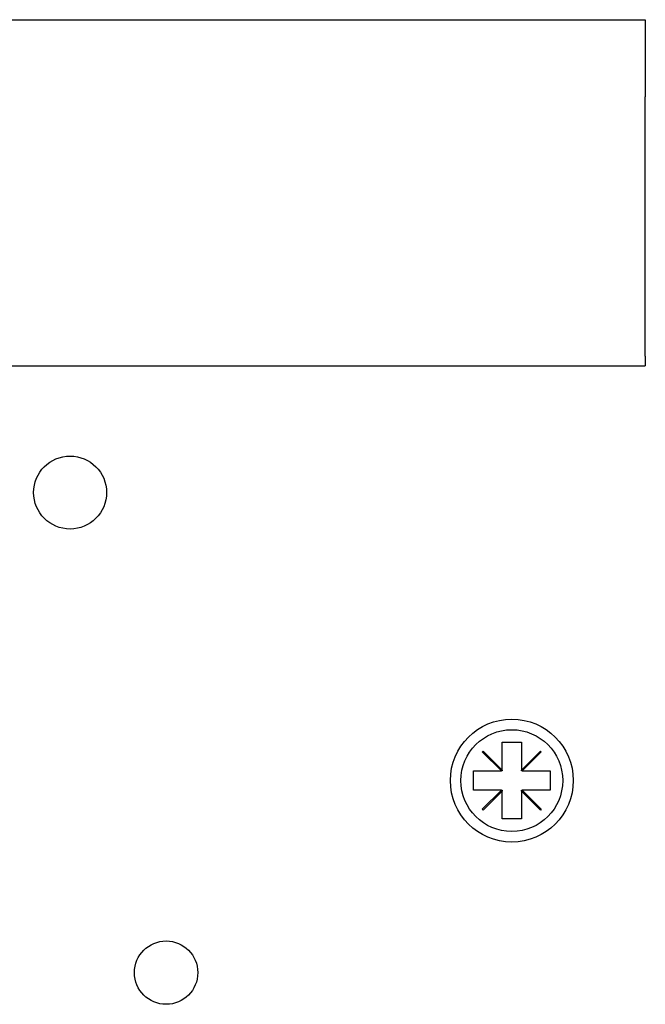
# Model space of a CAD drawing. Extents: x 0 to 2100, y 0 to 1485.
# Drawn here: x 742 to 774, y 1200 to 1251 of the extents above; entities that cross this region are included whole.
import ezdxf

# ---------------------------------------------------------------- set-up
doc = ezdxf.new("R2010")
doc.units = 0
doc.header["$LTSCALE"] = 5
doc.layers.add('VISIBLE__ISO_', color=7, linetype='CONTINUOUS')

msp = doc.modelspace()

# ---------------------------------------------------------------- linework, layer by layer
at = {"layer": 'VISIBLE__ISO_'}
for p, q in [((381.282, 1251.117), (774.282, 1251.117)), ((774.282, 1251.117), (774.282, 1251.102)), ((774.282, 1251.102), (774.282, 1248.449)), ((774.282, 1248.449), (774.282, 1247.102)), ((774.282, 1233.602), (774.282, 1247.102)), ((774.282, 1233.602), (774.282, 1233.084)), ((381.282, 1233.084), (774.282, 1233.084)), ((766.83, 1212.04), (766.83, 1213.495)), ((766.83, 1213.495), (767.83, 1213.495)), ((767.83, 1213.495), (767.83, 1212.04)), ((765.795, 1212.985), (765.84, 1213.03)), ((766.785, 1211.995), (765.795, 1212.985)), ((765.84, 1213.03), (766.83, 1212.04)), ((767.83, 1212.04), (768.82, 1213.03)), ((768.865, 1212.985), (767.875, 1211.995)), ((768.82, 1213.03), (768.865, 1212.985)), ((765.33, 1210.995), (765.33, 1211.995)), ((765.33, 1211.995), (766.785, 1211.995)), ((766.83, 1211.995), (766.785, 1211.995)), ((766.83, 1212.04), (766.83, 1211.995)), ((767.83, 1211.995), (767.83, 1212.04)), ((767.875, 1211.995), (767.83, 1211.995)), ((767.875, 1211.995), (769.33, 1211.995)), ((769.33, 1211.995), (769.33, 1210.995)), ((766.785, 1210.995), (765.33, 1210.995)), ((765.795, 1210.005), (766.785, 1210.995)), ((766.83, 1210.95), (765.84, 1209.96)), ((766.785, 1210.995), (766.83, 1210.995)), ((766.83, 1210.995), (766.83, 1210.95)), ((766.83, 1209.495), (766.83, 1210.95)), ((767.83, 1210.995), (767.875, 1210.995)), ((767.83, 1210.95), (767.83, 1210.995)), ((768.82, 1209.96), (767.83, 1210.95)), ((767.83, 1210.95), (767.83, 1209.495)), ((767.875, 1210.995), (768.865, 1210.005)), ((769.33, 1210.995), (767.875, 1210.995)), ((765.84, 1209.96), (765.795, 1210.005)), ((768.865, 1210.005), (768.82, 1209.96)), ((767.83, 1209.495), (766.83, 1209.495))]:
    msp.add_line(p, q, dxfattribs=at)
for centre, radius in [((744.33, 1226.495), 1.9), ((767.33, 1211.495), 3.2), ((767.33, 1211.495), 2.65), ((749.33, 1201.495), 1.65)]:
    msp.add_circle(centre, radius, dxfattribs=at)

doc.saveas('drawing.dxf')
